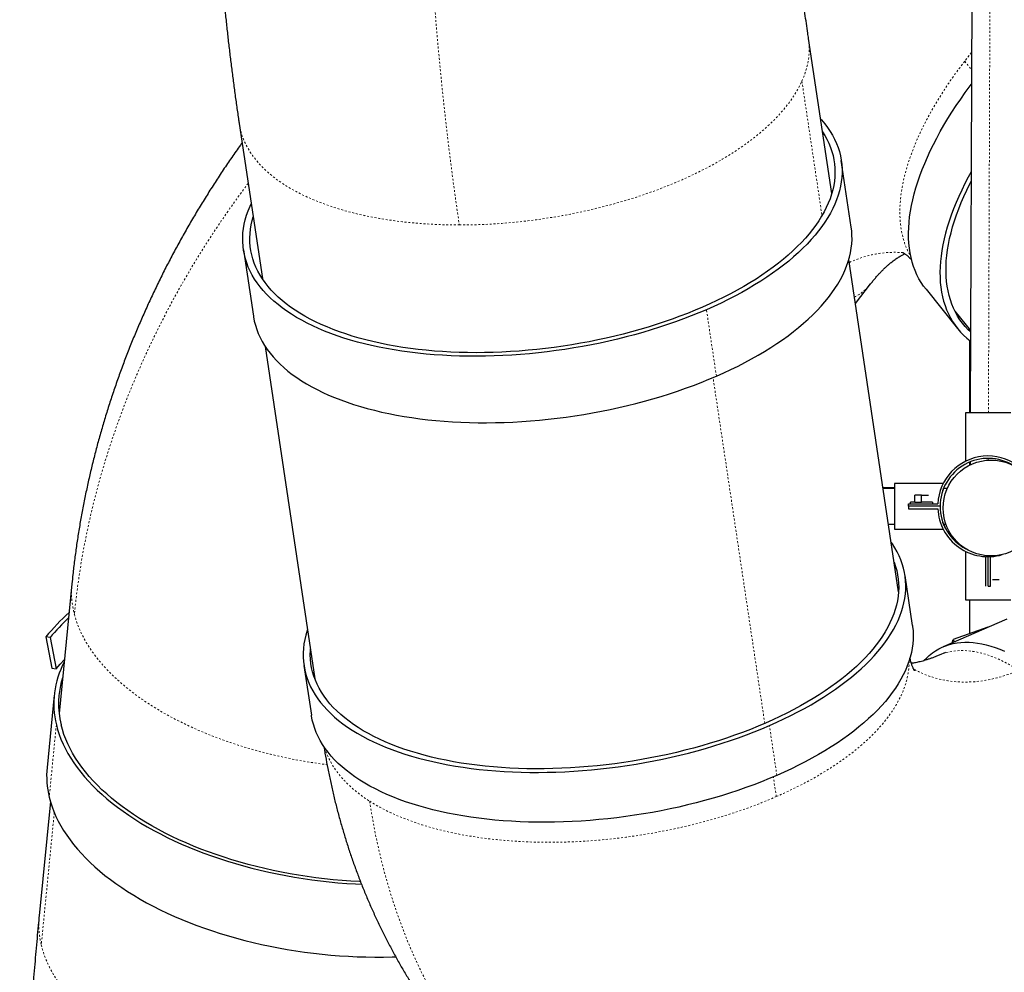
# Model space of a CAD drawing. Units: millimetres. Extents: x 111 to 1173, y -792 to -53.
# Drawn here: x 864 to 916, y -560 to -510 of the extents above; entities that cross this region are included whole.
import ezdxf

# ---------------------------------------------------------------- set-up
doc = ezdxf.new("R2010")
doc.units = ezdxf.units.MM
doc.linetypes.add('PHANTOM', pattern=[0.0127, 0.00635, -0.00127, 0.00127, -0.00127, 0.00127, -0.00127])
doc.layers.add('CONTOUR', color=7, linetype='Continuous')

msp = doc.modelspace()

# ---------------------------------------------------------------- linework, layer by layer
at = {"layer": 'CONTOUR', "linetype": 'Continuous', "lineweight": 25}
for p, q in [((914.18916, -483.16394), (914.02351, -530.25901)), ((906.73537, -518.72103), (905.5161, -510.56147)), ((875.55676, -515.03828), (876.77604, -523.19783)), ((907.76379, -520.47913), (907.24112, -516.98132)), ((906.74866, -518.67524), (906.72257, -518.63534)), ((875.78381, -521.68196), (876.30649, -525.17977)), ((910.2504, -539.68196), (907.63553, -522.18286)), ((876.76323, -523.11214), (876.74995, -523.15793)), ((907.98266, -524.50595), (908.77887, -523.47735)), ((911.69757, -523.75289), (913.35247, -525.8155)), ((913.21462, -524.9006), (914.03874, -525.92776)), ((876.9272, -526.77158), (879.54208, -544.27068)), ((914.0062, -530.25901), (914.0062, -526.4562)), ((913.76639, -530.25901), (913.76639, -532.81763)), ((916.16451, -530.25901), (913.76639, -530.25901)), ((914.0062, -533.00585), (914.0062, -532.84649)), ((914.01442, -532.84313), (914.01386, -533.00209)), ((910.043, -533.9824), (910.043, -536.38052)), ((912.60162, -533.9824), (910.043, -533.9824)), ((910.043, -534.20489), (909.43165, -534.20274)), ((909.43456, -534.22221), (910.043, -534.22221)), ((911.10447, -534.95427), (911.10447, -534.60086)), ((911.46294, -534.60086), (911.10447, -534.60086)), ((911.46294, -534.60086), (911.8214, -534.60086)), ((911.46294, -534.95427), (911.46294, -534.60086)), ((912.63048, -534.22221), (912.82471, -534.22221)), ((910.76875, -535.05524), (912.31791, -535.05524)), ((910.76875, -535.18146), (910.76875, -535.05524)), ((912.44112, -535.18146), (910.76875, -535.18146)), ((910.76875, -535.18146), (910.76875, -535.30767)), ((911.10447, -534.95427), (910.87944, -534.95427)), ((910.87944, -535.05524), (910.87944, -534.95427)), ((911.10447, -534.95427), (911.46294, -534.95427)), ((912.04644, -534.95427), (911.46294, -534.95427)), ((912.04644, -534.95427), (912.04644, -535.05524)), ((910.76875, -535.30767), (912.31791, -535.30767)), ((910.043, -536.1407), (909.72124, -536.1407)), ((912.75135, -536.1407), (912.63048, -536.1407)), ((910.043, -536.38052), (912.60162, -536.38052)), ((913.76639, -537.54528), (913.76639, -540.1039)), ((914.83923, -539.37816), (914.83923, -537.829)), ((914.96545, -539.37816), (914.96545, -537.83201)), ((915.09167, -539.37816), (915.09167, -537.829)), ((866.75413, -539.25877), (866.08122, -546.09531)), ((910.98528, -541.45326), (910.59327, -538.8299)), ((915.19264, -539.04243), (915.54605, -539.04243)), ((914.96545, -539.37816), (915.09167, -539.37816)), ((913.76639, -540.1039), (916.16451, -540.1039)), ((914.0062, -541.87947), (914.0062, -540.1039)), ((915.94443, -541.12169), (912.59267, -542.58048)), ((914.95754, -541.54418), (913.12359, -542.19054)), ((914.96034, -541.55), (914.95754, -541.54418)), ((865.60669, -542.08782), (865.38563, -542.05207)), ((865.38563, -542.05207), (865.70454, -543.70681)), ((865.60669, -542.08782), (865.92561, -543.74256)), ((913.08174, -542.36762), (913.12359, -542.19054)), ((913.12359, -542.19054), (913.18672, -542.32193)), ((912.71853, -542.86965), (912.38499, -543.01482)), ((865.70454, -543.70681), (865.92561, -543.74256)), ((878.96511, -543.55607), (879.35712, -546.17944)), ((865.82215, -545.11958), (865.44749, -548.92606)), ((865.62403, -550.72473), (865.03178, -556.74188))]:
    msp.add_line(p, q, dxfattribs=at)
at = {"layer": 'CONTOUR', "linetype": 'PHANTOM', "lineweight": 18}
for p, q in [((914.98276, -530.25901), (915.14489, -484.16394)), ((913.73354, -511.7512), (914.08706, -512.19181)), ((905.16633, -512.79988), (906.22441, -519.8807)), ((900.66668, -528.32812), (900.144, -524.8303)), ((903.21226, -546.60789), (900.49197, -528.40335)), ((914.974, -532.75063), (914.97433, -532.65714)), ((865.93637, -546.6845), (865.56171, -550.49098)), ((903.84961, -549.34488), (903.45761, -546.72152)), ((903.81942, -550.46315), (903.66424, -549.42466)), ((865.82913, -551.30421), (865.14339, -558.27112))]:
    msp.add_line(p, q, dxfattribs=at)
at = {"layer": 'CONTOUR', "linetype": 'PHANTOM', "lineweight": 18, "flags": 128}
for points in [[(885.21585, -492.60523), (885.21766, -493.48635), (885.22309, -494.36725), (885.23213, -495.2477), (885.24479, -496.12749), (885.26106, -497.00639), (885.28094, -497.88419), (885.30442, -498.76066), (885.33149, -499.63557), (885.36216, -500.50872), (885.3964, -501.37988), (885.43422, -502.24883), (885.4756, -503.11535), (885.52054, -503.97922), (885.56902, -504.84023), (885.62102, -505.69817), (885.67655, -506.5528), (885.73557, -507.40393), (885.79808, -508.25132), (885.86407, -509.09478), (885.93351, -509.93409), (886.00639, -510.76904), (886.08269, -511.59941), (886.16238, -512.425), (886.24546, -513.24561), (886.3319, -514.06101), (886.42168, -514.87102), (886.51477, -515.67542), (886.61115, -516.47401), (886.7108, -517.26659), (886.81369, -518.05297), (886.91979, -518.83294), (887.02909, -519.6063), (887.14155, -520.37287)], [(905.16633, -512.79988), (905.26219, -512.57115), (905.34462, -512.34263), (905.41353, -512.11453), (905.46887, -511.88705), (905.51058, -511.66041), (905.53863, -511.43481), (905.553, -511.21045), (905.55366, -510.98754), (905.54062, -510.76629), (905.51613, -510.56168)], [(914.09019, -511.30104), (914.0038, -511.4082), (913.73354, -511.7512)], [(913.73354, -511.7512), (913.47208, -512.09511), (913.21966, -512.43963), (912.9765, -512.78444), (912.74283, -513.12923), (912.51887, -513.47367), (912.30481, -513.81747), (912.10085, -514.1603), (911.90719, -514.50185), (911.72398, -514.8418), (911.55141, -515.17986), (911.38963, -515.51571), (911.23878, -515.84904), (911.09901, -516.17955), (910.97044, -516.50693), (910.85319, -516.8309), (910.74737, -517.15115), (910.65307, -517.4674), (910.57038, -517.77934), (910.49937, -518.08671), (910.44011, -518.38921), (910.39265, -518.68657), (910.35705, -518.97853), (910.33332, -519.26481), (910.32149, -519.54515), (910.32157, -519.8193), (910.33356, -520.08701), (910.35746, -520.34802), (910.39323, -520.60212), (910.44085, -520.84906), (910.50027, -521.08861), (910.57144, -521.32056), (910.6543, -521.5447), (910.74876, -521.76083), (910.85474, -521.96874), (910.90191, -522.05225)], [(887.14155, -520.37287), (887.58496, -520.36941), (888.03107, -520.35905), (888.47947, -520.34179), (888.92974, -520.31765), (889.38148, -520.28665), (889.83427, -520.24882), (890.2877, -520.2042), (890.74136, -520.15281), (891.19483, -520.09472), (891.64771, -520.02997), (892.09956, -519.95863), (892.55, -519.88075), (892.99859, -519.79641), (893.44494, -519.70569), (893.88863, -519.60866), (894.32927, -519.50543), (894.76644, -519.39607), (895.19975, -519.2807), (895.62881, -519.15942), (896.05323, -519.03233), (896.47261, -518.89955), (896.88657, -518.76121), (897.29474, -518.61743), (897.69674, -518.46834), (898.09221, -518.31408), (898.48079, -518.15479), (898.86211, -517.99061), (899.23584, -517.8217), (899.60164, -517.6482), (899.95916, -517.47028), (900.30808, -517.2881), (900.64809, -517.10183), (900.97887, -516.91163), (901.30012, -516.71767), (901.61156, -516.52014), (901.91288, -516.31922), (902.20383, -516.11509), (902.48413, -515.90793), (902.75353, -515.69793), (903.01178, -515.4853), (903.25865, -515.27021), (903.49391, -515.05286), (903.71735, -514.83347), (903.92876, -514.61221), (904.12796, -514.3893), (904.31475, -514.16495), (904.48897, -513.93934), (904.65045, -513.7127), (904.79906, -513.48522), (904.93466, -513.25712), (905.05712, -513.0286), (905.16633, -512.79988)], [(875.55673, -515.03809), (875.55897, -515.05286), (875.59937, -515.27021), (875.65339, -515.4853), (875.721, -515.69793), (875.80212, -515.90793), (875.89669, -516.11509), (876.00462, -516.31922), (876.1258, -516.52014), (876.26013, -516.71767), (876.40749, -516.91163), (876.56775, -517.10183), (876.74074, -517.2881), (876.92633, -517.47028), (877.12433, -517.6482), (877.33457, -517.8217), (877.55686, -517.99061), (877.79098, -518.15479), (878.03674, -518.31408), (878.29391, -518.46834), (878.56224, -518.61743), (878.8415, -518.76121), (879.13143, -518.89955), (879.43177, -519.03233), (879.74224, -519.15942), (880.06255, -519.2807), (880.39243, -519.39607), (880.73156, -519.50543), (881.07963, -519.60866), (881.43634, -519.70569), (881.80135, -519.79641), (882.17433, -519.88075), (882.55493, -519.95863), (882.94283, -520.02997), (883.33765, -520.09472), (883.73903, -520.15281), (884.14662, -520.2042), (884.56004, -520.24882), (884.97892, -520.28665), (885.40286, -520.31765), (885.83149, -520.34179), (886.26441, -520.35905), (886.70123, -520.36941), (887.14155, -520.37287)], [(876.02667, -518.18295), (876.02284, -518.18805), (875.54246, -518.83931), (875.07369, -519.49601), (874.61664, -520.15797), (874.17145, -520.82503), (873.73821, -521.49703), (873.31704, -522.17379), (872.90805, -522.85514), (872.51133, -523.54091), (872.12699, -524.23094), (871.75512, -524.92503), (871.39582, -525.62303), (871.04917, -526.32475), (870.71527, -527.03002), (870.3942, -527.73866), (870.08604, -528.45049), (869.79086, -529.16534), (869.50875, -529.88302), (869.23977, -530.60335), (868.98399, -531.32615), (868.74147, -532.05124), (868.51228, -532.77843), (868.29647, -533.50755), (868.0941, -534.23841), (867.90522, -534.97083), (867.72987, -535.70461), (867.5681, -536.43959), (867.41996, -537.17556), (867.28547, -537.91235), (867.16468, -538.64977), (867.0576, -539.38764), (866.96428, -540.12577), (866.88473, -540.86397)], [(866.88473, -540.86397), (866.95606, -541.11369), (867.04095, -541.36308), (867.13933, -541.6119), (867.25112, -541.85992), (867.3762, -542.10693), (867.51447, -542.35269), (867.66581, -542.59698), (867.83006, -542.83958), (868.00708, -543.08027), (868.19671, -543.31882), (868.39879, -543.55502), (868.61311, -543.78866), (868.83949, -544.01952), (869.07772, -544.24738), (869.32758, -544.47205), (869.58885, -544.69332), (869.86129, -544.91098), (870.14464, -545.12484), (870.43865, -545.33469), (870.74306, -545.54036), (871.05758, -545.74165), (871.38192, -545.93838), (871.7158, -546.13037), (872.0589, -546.31744), (872.41091, -546.49942), (872.77152, -546.67616), (873.14039, -546.84747), (873.51718, -547.01322), (873.90156, -547.17325), (874.29317, -547.3274), (874.69165, -547.47555), (875.09665, -547.61756), (875.50778, -547.75329), (875.92469, -547.88263), (876.34697, -548.00545), (876.77426, -548.12164), (877.20616, -548.2311), (877.64227, -548.33373), (878.08221, -548.42943), (878.52556, -548.51812), (878.97192, -548.59971), (879.42089, -548.67413), (879.87205, -548.74132), (880.18129, -548.78302)], [(912.38501, -543.01481), (912.50251, -542.96679), (912.69245, -542.9017), (912.88779, -542.84976), (913.08835, -542.81102), (913.29393, -542.7855), (913.50437, -542.77323), (913.71946, -542.77422), (913.93901, -542.78847), (914.16281, -542.81598), (914.39067, -542.8567), (914.62238, -542.91061), (914.85772, -542.97765), (915.09648, -543.05777), (915.33844, -543.1509), (915.58338, -543.25694), (915.83108, -543.3758), (916.08131, -543.50737), (916.33385, -543.65153), (916.58846, -543.80816)], [(903.81942, -550.46315), (904.20626, -550.29064), (904.58503, -550.11338), (904.95538, -549.93152), (905.31698, -549.74522), (905.66949, -549.55466), (906.01259, -549.36001), (906.34597, -549.16146), (906.66933, -548.95917), (906.98237, -548.75334), (907.2848, -548.54415), (907.57635, -548.33179), (907.85675, -548.11646), (908.12575, -547.89835), (908.3831, -547.67767), (908.62856, -547.45461), (908.86192, -547.22937), (909.08296, -547.00217), (909.29148, -546.77321), (909.48728, -546.5427), (909.6702, -546.31085), (909.84005, -546.07787), (909.9967, -545.84397), (910.13998, -545.60937), (910.26978, -545.37428), (910.38598, -545.13892), (910.48846, -544.9035), (910.57714, -544.66823), (910.65193, -544.43333), (910.71278, -544.19902), (910.75961, -543.9655), (910.79239, -543.733), (910.81108, -543.50172), (910.81587, -543.29809)], [(916.58846, -543.80816), (916.29865, -543.92782), (916.0075, -544.03515), (915.71548, -544.12996), (915.42306, -544.21211), (915.13072, -544.28146), (914.83892, -544.33789), (914.54815, -544.38132), (914.25887, -544.41168), (913.97156, -544.42891), (913.68668, -544.43299), (913.40468, -544.42392), (913.12604, -544.4017), (912.8512, -544.36637), (912.58061, -544.31799), (912.3147, -544.25665), (912.05391, -544.18243), (911.79866, -544.09545), (911.54936, -543.99587), (911.30642, -543.88384), (911.07024, -543.75954), (911.03573, -543.74003)], [(880.05843, -547.89415), (880.09062, -547.99562), (880.17025, -548.21251), (880.26374, -548.42655), (880.37101, -548.63752), (880.49195, -548.84524), (880.62646, -549.04952), (880.77441, -549.25018), (880.93566, -549.44702), (881.11008, -549.63987), (881.2975, -549.82855), (881.49774, -550.0129), (881.71064, -550.19274), (881.93599, -550.36791), (882.17358, -550.53825), (882.42321, -550.7036)], [(882.42321, -550.7036), (882.68464, -550.86381), (882.95764, -551.01874), (883.24195, -551.16825), (883.53731, -551.31219), (883.84346, -551.45045), (884.16012, -551.58288), (884.487, -551.70938), (884.8238, -551.82982), (885.17021, -551.94409), (885.52592, -552.0521), (885.8906, -552.15374), (886.26392, -552.24892), (886.64554, -552.33755), (887.0351, -552.41956), (887.43227, -552.49486), (887.83666, -552.56339), (888.24792, -552.62509), (888.66567, -552.67989), (889.08952, -552.72776), (889.5191, -552.76864), (889.954, -552.8025), (890.39384, -552.82931), (890.83821, -552.84904), (891.2867, -552.86168), (891.7389, -552.86721), (892.19441, -552.86563), (892.65281, -552.85694), (893.11368, -552.84114), (893.57659, -552.81826), (894.04114, -552.78832), (894.50688, -552.75133), (894.9734, -552.70734), (895.44028, -552.65639), (895.90708, -552.59851), (896.37338, -552.53377), (896.83875, -552.46222), (897.30277, -552.38393), (897.76503, -552.29897), (898.22508, -552.20742), (898.68252, -552.10936), (899.13693, -552.00488), (899.58789, -551.89407), (900.03499, -551.77704), (900.47783, -551.6539), (900.91599, -551.52475), (901.34909, -551.38971), (901.77672, -551.24891), (902.19849, -551.10248), (902.61402, -550.95055), (903.02294, -550.79325), (903.42486, -550.63073), (903.81942, -550.46315)], [(882.42321, -550.7036), (882.52535, -551.34594), (882.63901, -551.98303), (882.76415, -552.61464), (882.90072, -553.24055), (883.04868, -553.86055), (883.20798, -554.47442), (883.37857, -555.08193), (883.56037, -555.68289), (883.75333, -556.27707), (883.95738, -556.86428), (884.17245, -557.4443), (884.39847, -558.01694), (884.63535, -558.58199), (884.88301, -559.13926), (885.14136, -559.68855), (885.41033, -560.22966), (885.6898, -560.76242), (885.97969, -561.28663), (886.27988, -561.80211), (886.59029, -562.30867), (886.91079, -562.80616), (887.24129, -563.29437), (887.58165, -563.77316), (887.93176, -564.24235), (888.2915, -564.70178), (888.66075, -565.15128), (889.03937, -565.5907), (889.42723, -566.01988), (889.8242, -566.43868), (890.23014, -566.84695), (890.6449, -567.24454), (891.06834, -567.63132), (891.50032, -568.00715), (891.94068, -568.3719), (892.38926, -568.72544), (892.84592, -569.06766), (893.31048, -569.39842), (893.7828, -569.71761), (894.07393, -569.90614)], [(865.14339, -558.27112), (865.21058, -558.52091), (865.29135, -558.77042), (865.38564, -559.01944), (865.49336, -559.26773), (865.61442, -559.51507), (865.74869, -559.76123), (865.89607, -560.00599), (866.05641, -560.24913), (866.22956, -560.49042), (866.41538, -560.72965), (866.61369, -560.96659), (866.82431, -561.20103), (867.04704, -561.43275), (867.28169, -561.66155), (867.52804, -561.88721), (867.78587, -562.10954), (868.05493, -562.32831), (868.335, -562.54335), (868.6258, -562.75444), (868.92707, -562.9614), (869.23854, -563.16404), (869.55993, -563.36218), (869.89094, -563.55563), (870.23127, -563.74421), (870.58061, -563.92776), (870.93864, -564.10611), (871.30503, -564.27909), (871.67945, -564.44654), (872.06156, -564.60832), (872.45101, -564.76428), (872.84744, -564.91427), (873.25049, -565.05816), (873.6598, -565.19581), (874.07499, -565.32711), (874.49568, -565.45192), (874.92149, -565.57014), (875.35203, -565.68166), (875.7869, -565.78637), (876.22572, -565.88419), (876.66807, -565.97502), (877.11356, -566.05878), (877.56178, -566.13539), (878.01232, -566.20478), (878.46477, -566.26689), (878.91871, -566.32167), (879.37374, -566.36906), (879.82944, -566.40901), (880.28538, -566.4415), (880.74117, -566.4665), (881.19637, -566.48397), (881.65057, -566.49391), (882.10337, -566.49631)]]:
    msp.add_lwpolyline(points, dxfattribs=at)
at = {"layer": 'CONTOUR', "linetype": 'Continuous', "lineweight": 25, "flags": 128}
for points in [[(911.69757, -523.75289), (911.57243, -523.5879), (911.44435, -523.39735), (911.32724, -523.19848), (911.22119, -522.99146), (911.12631, -522.77648), (911.04268, -522.55371), (910.97036, -522.32335), (910.90941, -522.08559), (910.8599, -521.84065), (910.82185, -521.58873), (910.79532, -521.33005), (910.78031, -521.06483), (910.77684, -520.7933), (910.78491, -520.51571), (910.80453, -520.23227), (910.83566, -519.94325), (910.87829, -519.64888), (910.93237, -519.34942), (910.99786, -519.04514), (911.07471, -518.73629), (911.16284, -518.42314), (911.26219, -518.10595), (911.37266, -517.78501), (911.49416, -517.46059), (911.62659, -517.13296), (911.76983, -516.80242), (911.92375, -516.46924), (912.08824, -516.13372), (912.26313, -515.79614), (912.44829, -515.45679), (912.64355, -515.11596), (912.84875, -514.77396), (913.06371, -514.43107), (913.28823, -514.08759), (913.52214, -513.74382), (913.76523, -513.40005), (914.01728, -513.05658), (914.08433, -512.96726)], [(906.14603, -514.77703), (906.20494, -514.84344), (906.36822, -515.03992), (906.51846, -515.24017), (906.65552, -515.44401), (906.77928, -515.65127), (906.88963, -515.86176), (906.98648, -516.0753), (907.06973, -516.2917), (907.13932, -516.51077), (907.19518, -516.73232), (907.23727, -516.95615), (907.26555, -517.18206), (907.27999, -517.40987), (907.28058, -517.63936), (907.26732, -517.87034), (907.24022, -518.1026), (907.19931, -518.33594), (907.14462, -518.57016), (907.0762, -518.80504), (906.99412, -519.04039), (906.89843, -519.27599), (906.78923, -519.51165), (906.66661, -519.74714), (906.53068, -519.98227), (906.38156, -520.21683), (906.21938, -520.45061), (906.04428, -520.68341), (905.85642, -520.91502), (905.65596, -521.14524), (905.44308, -521.37386), (905.21796, -521.6007), (904.98081, -521.82554), (904.73182, -522.04818), (904.47123, -522.26845), (904.19925, -522.48613), (903.91613, -522.70104), (903.62211, -522.913), (903.31746, -523.12181), (903.00244, -523.32729), (902.67733, -523.52926), (902.34241, -523.72754), (901.99797, -523.92196), (901.64433, -524.11235), (901.28179, -524.29854), (900.91067, -524.48037), (900.5313, -524.65768), (900.144, -524.8303)], [(906.2489, -515.46545), (906.36903, -515.65758), (906.48301, -515.86378), (906.58359, -516.07308), (906.67069, -516.2853), (906.74421, -516.50025), (906.8041, -516.71773), (906.8503, -516.93755), (906.88277, -517.15952), (906.90148, -517.38342), (906.90642, -517.60908), (906.89758, -517.83627), (906.87497, -518.0648), (906.8386, -518.29447), (906.78852, -518.52507), (906.72476, -518.75638), (906.64738, -518.98822), (906.55646, -519.22036), (906.45207, -519.4526), (906.33431, -519.68473), (906.20328, -519.91654), (906.0591, -520.14783), (905.90189, -520.37839), (905.73181, -520.60802), (905.549, -520.8365), (905.35363, -521.06363), (905.14586, -521.28922), (904.92589, -521.51305), (904.69392, -521.73493), (904.45014, -521.95466), (904.19479, -522.17204), (903.92808, -522.38687), (903.65026, -522.59897), (903.36157, -522.80815), (903.06228, -523.01422), (902.75265, -523.21699), (902.43295, -523.41628), (902.10349, -523.61191), (901.76454, -523.80372), (901.41641, -523.99152), (901.05942, -524.17515), (900.69388, -524.35444), (900.32013, -524.52924), (899.93849, -524.69938)], [(914.0681, -517.58244), (913.91803, -517.85875), (913.74314, -518.19634), (913.57866, -518.53186), (913.42473, -518.86504), (913.28149, -519.19558), (913.14906, -519.5232), (913.02756, -519.84763), (912.91709, -520.16857), (912.81774, -520.48575), (912.72961, -520.79891), (912.65276, -521.10776), (912.58727, -521.41204), (912.53319, -521.7115), (912.49056, -522.00586), (912.45943, -522.29489), (912.43981, -522.57832), (912.43174, -522.85592), (912.43521, -523.12745), (912.45022, -523.39266), (912.47675, -523.65134), (912.5148, -523.90326), (912.56431, -524.14821), (912.62526, -524.38596), (912.69758, -524.61632), (912.78122, -524.83909), (912.8761, -525.05408), (912.98214, -525.2611), (913.09925, -525.45997), (913.22733, -525.65052), (913.36626, -525.83259), (913.51594, -526.00601), (913.67622, -526.17065), (913.84698, -526.32636), (914.02806, -526.473), (914.0368, -526.47965)], [(914.03851, -525.99555), (913.92268, -525.88478), (913.76601, -525.71863), (913.62013, -525.54361), (913.48518, -525.35988), (913.36128, -525.1676), (913.24853, -524.96694), (913.14703, -524.75809), (913.05689, -524.54122), (912.97817, -524.31654), (912.91095, -524.08425), (912.85529, -523.84454), (912.81124, -523.59764), (912.77884, -523.34377), (912.75812, -523.08316), (912.74909, -522.81604), (912.75176, -522.54264), (912.76614, -522.26322), (912.79221, -521.97801), (912.82994, -521.68729), (912.8793, -521.39131), (912.94025, -521.09032), (913.01273, -520.78461), (913.09668, -520.47445), (913.19203, -520.16011), (913.29868, -519.84188), (913.41654, -519.52003), (913.54551, -519.19487), (913.68547, -518.86667), (913.83629, -518.53574), (913.99785, -518.20236), (914.06639, -518.06654)], [(900.144, -524.8303), (899.74912, -524.9981), (899.34701, -525.16092), (898.93801, -525.31862), (898.5225, -525.47107), (898.10083, -525.61812), (897.67337, -525.75965), (897.24049, -525.89553), (896.80259, -526.02565), (896.36004, -526.14989), (895.91324, -526.26814), (895.46256, -526.38029), (895.00842, -526.48626), (894.55121, -526.58594), (894.09133, -526.67925), (893.62918, -526.76611), (893.16518, -526.84643), (892.69972, -526.92016), (892.23322, -526.98722), (891.76609, -527.04756), (891.29873, -527.10112), (890.83157, -527.14785), (890.365, -527.18773), (889.89943, -527.2207), (889.43529, -527.24674), (888.97297, -527.26583), (888.51288, -527.27795), (888.05542, -527.28309), (887.601, -527.28124), (887.15002, -527.27242), (886.70287, -527.25662), (886.25994, -527.23386), (885.82163, -527.20416), (885.38831, -527.16754), (884.96037, -527.12404), (884.53819, -527.0737), (884.12214, -527.01656), (883.71257, -526.95266), (883.30986, -526.88208), (882.91435, -526.80486), (882.52639, -526.72108), (882.14633, -526.6308), (881.77449, -526.53412), (881.4112, -526.43111), (881.05679, -526.32186), (880.71156, -526.20648), (880.37582, -526.08506), (880.04986, -525.9577), (879.73396, -525.82452), (879.42841, -525.68565), (879.13348, -525.54119), (878.84942, -525.39128), (878.57648, -525.23604), (878.3149, -525.07562), (878.06492, -524.91015), (877.82674, -524.73979), (877.60059, -524.56467), (877.38666, -524.38496), (877.18513, -524.20081), (876.99619, -524.01238), (876.81999, -523.81984), (876.65671, -523.62336), (876.50647, -523.42311), (876.36941, -523.21926), (876.24565, -523.01201), (876.1353, -522.80151), (876.03845, -522.58798), (875.9552, -522.37158), (875.88561, -522.15251), (875.82975, -521.93096), (875.78766, -521.70713), (875.75939, -521.48121), (875.74494, -521.25341), (875.74435, -521.02392), (875.75761, -520.79294), (875.78471, -520.56068), (875.82562, -520.32733), (875.88031, -520.09312), (875.94873, -519.85823), (876.03081, -519.62289), (876.1265, -519.38728), (876.18669, -519.25383)], [(899.93849, -524.69938), (899.5493, -524.86472), (899.15293, -525.02511), (898.74971, -525.1804), (898.34002, -525.33046), (897.92421, -525.47514), (897.50267, -525.61433), (897.07576, -525.74789), (896.64388, -525.87571), (896.2074, -525.99767), (895.76671, -526.11367), (895.32222, -526.22359), (894.87432, -526.32734), (894.42341, -526.42484), (893.9699, -526.51598), (893.51418, -526.60069), (893.05667, -526.6789), (892.59778, -526.75052), (892.13792, -526.81551), (891.6775, -526.8738), (891.21693, -526.92534), (890.75663, -526.97008), (890.297, -527.00798), (889.83846, -527.03901), (889.38142, -527.06314), (888.92628, -527.08035), (888.47346, -527.09063), (888.02337, -527.09396), (887.57639, -527.09034), (887.13294, -527.07977), (886.69341, -527.06227), (886.25819, -527.03785), (885.82768, -527.00654), (885.40225, -526.96835), (884.98229, -526.92332), (884.56818, -526.8715), (884.16029, -526.81294), (883.75897, -526.74767), (883.3646, -526.67577), (882.97752, -526.59729), (882.59808, -526.51231), (882.22662, -526.4209), (881.86347, -526.32314), (881.50896, -526.21913), (881.1634, -526.10895), (880.82711, -525.99271), (880.50038, -525.8705), (880.18351, -525.74244), (879.87678, -525.60864), (879.58047, -525.46922), (879.29483, -525.32431), (879.02014, -525.17403), (878.75662, -525.01853), (878.50452, -524.85793), (878.26407, -524.69239), (878.03548, -524.52205), (877.81895, -524.34706), (877.61468, -524.16758), (877.42284, -523.98377), (877.24362, -523.7958), (877.07718, -523.60384), (876.92365, -523.40805), (876.78318, -523.20861), (876.6559, -523.0057), (876.54192, -522.7995), (876.44134, -522.59019), (876.35424, -522.37797), (876.28072, -522.16303), (876.22083, -521.94555), (876.17463, -521.72572), (876.14216, -521.50376), (876.12345, -521.27985), (876.11851, -521.0542), (876.12735, -520.827), (876.14997, -520.59847), (876.18633, -520.3688), (876.23641, -520.13821), (876.28956, -519.94225)], [(900.66668, -528.32812), (901.05397, -528.15549), (901.43335, -527.97819), (901.80447, -527.79636), (902.16701, -527.61017), (902.52065, -527.41978), (902.86508, -527.22535), (903.2, -527.02707), (903.52511, -526.8251), (903.84013, -526.61962), (904.14479, -526.41081), (904.4388, -526.19886), (904.72192, -525.98395), (904.9939, -525.76626), (905.2545, -525.546), (905.50348, -525.32335), (905.74064, -525.09851), (905.96576, -524.87168), (906.17864, -524.64305), (906.3791, -524.41283), (906.56696, -524.18122), (906.74206, -523.94842), (906.90424, -523.71464), (907.05336, -523.48009), (907.18929, -523.24496), (907.3119, -523.00946), (907.42111, -522.77381), (907.51679, -522.53821), (907.59888, -522.30286), (907.6673, -522.06797), (907.72199, -521.83376), (907.7629, -521.60042), (907.78999, -521.36815), (907.80325, -521.13718), (907.80266, -520.90768), (907.78822, -520.67988), (907.76379, -520.47913)], [(876.30649, -525.17977), (876.31034, -525.20495), (876.35243, -525.42878), (876.40829, -525.65032), (876.47788, -525.86939), (876.56113, -526.08579), (876.65797, -526.29933), (876.76832, -526.50982), (876.89208, -526.71708), (877.02914, -526.92092), (877.17938, -527.12118), (877.34267, -527.31766), (877.51886, -527.5102), (877.70781, -527.69862), (877.90933, -527.88277), (878.12327, -528.06249), (878.34942, -528.2376), (878.58759, -528.40797), (878.83758, -528.57343), (879.09916, -528.73386), (879.3721, -528.88909), (879.65616, -529.039), (879.95109, -529.18346), (880.25664, -529.32234), (880.57253, -529.45552), (880.89849, -529.58287), (881.23424, -529.70429), (881.57947, -529.81968), (881.93388, -529.92893), (882.29716, -530.03194), (882.669, -530.12862), (883.04907, -530.21889), (883.43702, -530.30267), (883.83253, -530.37989), (884.23525, -530.45048), (884.64481, -530.51437), (885.06087, -530.57151), (885.48305, -530.62186), (885.91099, -530.66536), (886.3443, -530.70197), (886.78262, -530.73167), (887.22554, -530.75443), (887.6727, -530.77023), (888.12368, -530.77906), (888.5781, -530.7809), (889.03555, -530.77576), (889.49564, -530.76364), (889.95797, -530.74455), (890.42211, -530.71851), (890.88767, -530.68554), (891.35424, -530.64567), (891.82141, -530.59893), (892.28877, -530.54537), (892.7559, -530.48504), (893.2224, -530.41798), (893.68785, -530.34425), (894.15186, -530.26392), (894.61401, -530.17707), (895.07389, -530.08376), (895.5311, -529.98407), (895.98524, -529.87811), (896.43591, -529.76595), (896.88272, -529.6477), (897.32527, -529.52346), (897.76317, -529.39335), (898.19604, -529.25746), (898.6235, -529.11593), (899.04517, -528.96888), (899.46069, -528.81644), (899.86968, -528.65874), (900.2718, -528.49592), (900.66668, -528.32812)], [(903.45761, -546.72152), (903.8434, -546.5496), (904.22139, -546.37306), (904.59123, -546.19205), (904.95262, -546.00674), (905.30524, -545.81728), (905.64878, -545.62383), (905.98296, -545.42656), (906.30748, -545.22564), (906.62206, -545.02125), (906.92643, -544.81356), (907.22033, -544.60274), (907.50351, -544.38899), (907.77572, -544.17248), (908.03672, -543.95341), (908.2863, -543.73195), (908.52424, -543.50831), (908.75032, -543.28266), (908.96437, -543.05522), (909.16619, -542.82618), (909.3556, -542.59572), (909.53245, -542.36406), (909.69659, -542.13138), (909.84786, -541.8979), (909.98615, -541.66381), (910.11133, -541.42932), (910.22329, -541.19462), (910.32194, -540.95992), (910.40719, -540.72542), (910.47897, -540.49132), (910.53722, -540.25783), (910.58188, -540.02514), (910.61292, -539.79346), (910.63032, -539.56299), (910.63405, -539.33392), (910.62411, -539.10646), (910.60052, -538.88079), (910.56329, -538.65712), (910.51245, -538.43563), (910.44805, -538.21652), (910.37014, -537.99997), (910.2788, -537.78618), (910.17409, -537.57533), (910.05612, -537.36759), (909.92497, -537.16315), (909.86011, -537.07006)], [(910.0163, -538.1153), (910.02175, -538.1297), (910.09568, -538.34585), (910.1559, -538.56454), (910.20236, -538.78558), (910.23501, -539.00878), (910.25383, -539.23394), (910.2588, -539.46084), (910.2499, -539.6893), (910.22716, -539.91911), (910.1906, -540.15005), (910.14023, -540.38193), (910.07612, -540.61453), (909.99831, -540.84766), (909.90689, -541.08109), (909.80192, -541.31462), (909.6835, -541.54804), (909.55174, -541.78115), (909.40676, -542.01372), (909.24868, -542.24557), (909.07765, -542.47647), (908.89382, -542.70622), (908.69736, -542.93462), (908.48844, -543.16146), (908.26725, -543.38654), (908.03398, -543.60965), (907.78885, -543.8306), (907.53207, -544.04919), (907.26388, -544.26522), (906.98452, -544.4785), (906.69422, -544.68884), (906.39326, -544.89606), (906.08191, -545.09995), (905.76044, -545.30035), (905.42914, -545.49708), (905.0883, -545.68995), (904.73824, -545.87879), (904.37926, -546.06345), (904.01169, -546.24374), (903.63586, -546.41951), (903.25209, -546.5906)], [(879.15179, -541.65878), (879.13092, -541.72244), (879.06213, -541.9586), (879.00714, -542.19409), (878.96601, -542.4287), (878.93877, -542.66223), (878.92544, -542.89446), (878.92603, -543.1252), (878.94055, -543.35424), (878.96898, -543.58138), (879.0113, -543.80643), (879.06746, -544.02918), (879.13743, -544.24944), (879.22113, -544.46701), (879.3185, -544.68171), (879.42945, -544.89335), (879.55388, -545.10173), (879.69169, -545.30668), (879.84274, -545.50802), (880.00692, -545.70557), (880.18407, -545.89915), (880.37404, -546.0886), (880.57666, -546.27375), (880.79176, -546.45444), (881.01914, -546.63051), (881.25861, -546.8018), (881.50995, -546.96817)], [(910.98528, -541.45326), (910.99252, -541.50415), (911.01612, -541.72982), (911.02605, -541.95729), (911.02232, -542.18635), (911.00493, -542.41683), (910.97389, -542.64851), (910.92922, -542.88119), (910.87098, -543.11468), (910.7992, -543.34878), (910.71394, -543.58328), (910.61529, -543.81798), (910.50333, -544.05268), (910.37816, -544.28718), (910.23987, -544.52126), (910.08859, -544.75475), (909.92446, -544.98742), (909.74761, -545.21908), (909.55819, -545.44954), (909.35638, -545.67859), (909.14233, -545.90603), (908.91624, -546.13167), (908.67831, -546.35531), (908.42873, -546.57677), (908.16772, -546.79584), (907.89552, -547.01235), (907.61234, -547.22611), (907.31844, -547.43692), (907.01406, -547.64461), (906.69948, -547.84901), (906.37497, -548.04992), (906.04079, -548.24719), (905.69725, -548.44064), (905.34463, -548.6301), (904.98324, -548.81542), (904.61339, -548.99642), (904.23541, -549.17296), (903.84961, -549.34488)], [(911.58175, -543.30268), (911.71537, -543.16816), (911.87124, -543.02889), (912.03333, -542.90204), (912.20148, -542.78771), (912.37555, -542.68601), (912.55538, -542.59703), (912.74082, -542.52083), (912.93171, -542.4575), (913.12787, -542.40709), (913.32914, -542.36963), (913.53533, -542.34517), (913.74627, -542.33372), (913.96177, -542.33529), (914.18164, -542.34989), (914.4057, -542.3775), (914.63373, -542.41809), (914.86554, -542.47164), (915.10094, -542.53809), (915.3397, -542.61738), (915.58163, -542.70945), (915.8265, -542.81422)], [(881.82418, -546.83141), (881.57418, -546.66581), (881.33623, -546.49522), (881.11055, -546.31979), (880.89734, -546.13968), (880.69679, -545.95507), (880.5091, -545.7661), (880.33442, -545.57296), (880.17293, -545.37583), (880.02476, -545.17488), (879.89005, -544.9703), (879.76893, -544.76227), (879.66151, -544.55098), (879.56788, -544.33663), (879.48813, -544.11941), (879.42233, -543.89952), (879.37054, -543.67716), (879.33281, -543.45254), (879.30918, -543.22585), (879.29966, -542.99731), (879.30427, -542.76712), (879.30798, -542.70402)], [(865.92561, -543.74256), (866.14502, -543.48385), (866.36197, -543.24297)], [(881.90196, -549.59153), (881.65061, -549.42516), (881.41114, -549.25387), (881.18376, -549.0778), (880.96867, -548.89712), (880.76605, -548.71197), (880.57608, -548.52251), (880.39893, -548.32893), (880.23475, -548.13138), (880.0837, -547.93004), (879.94589, -547.72509), (879.82146, -547.51671), (879.71051, -547.30507), (879.61314, -547.09037), (879.52944, -546.8728), (879.45947, -546.65254), (879.4033, -546.42979), (879.36099, -546.20474), (879.35712, -546.17944)], [(865.93637, -546.6845), (866.0044, -546.93768), (866.08608, -547.19059), (866.18133, -547.443), (866.29006, -547.69469), (866.41218, -547.94544), (866.54758, -548.19502), (866.69614, -548.4432), (866.85772, -548.68977), (867.03219, -548.9345), (867.21938, -549.17717), (867.41912, -549.41757), (867.63124, -549.65549), (867.85555, -549.8907), (868.09185, -550.123), (868.33993, -550.35218), (868.59955, -550.57803), (868.8705, -550.80036), (869.15253, -551.01896), (869.44538, -551.23364), (869.7488, -551.44421), (870.06251, -551.65048), (870.38623, -551.85225), (870.71967, -552.04936), (871.06254, -552.24163), (871.41452, -552.42888), (871.7753, -552.61094), (872.14457, -552.78766), (872.52198, -552.95888), (872.9072, -553.12443), (873.29989, -553.28418), (873.69968, -553.43798), (874.10624, -553.58569), (874.51919, -553.72719), (874.93816, -553.86233), (875.36278, -553.99101), (875.79266, -554.11311), (876.22743, -554.22852), (876.66669, -554.33713), (877.11005, -554.43885), (877.55711, -554.53359), (878.00748, -554.62126), (878.46074, -554.70178), (878.9165, -554.77509), (879.37435, -554.84111), (879.83387, -554.89979), (880.29466, -554.95107), (880.7563, -554.99491), (881.21838, -555.03127), (881.68048, -555.06012), (881.99427, -555.07542)], [(881.93831, -554.93607), (881.88749, -554.93375), (881.42867, -554.90859), (880.96968, -554.87588), (880.51095, -554.83566), (880.05289, -554.78795), (879.59592, -554.73281), (879.14045, -554.67028), (878.68691, -554.60043), (878.2357, -554.52331), (877.78724, -554.43899), (877.34194, -554.34756), (876.9002, -554.24909), (876.46242, -554.14368), (876.02901, -554.03141), (875.60037, -553.91241), (875.17687, -553.78676), (874.75891, -553.65459), (874.34688, -553.51602), (873.94114, -553.37117), (873.54206, -553.22018), (873.15002, -553.06319), (872.76536, -552.90033), (872.38844, -552.73175), (872.01961, -552.55762), (871.65919, -552.37808), (871.30753, -552.19331), (870.96493, -552.00347), (870.63171, -551.80873), (870.30818, -551.60928), (869.99463, -551.40529), (869.69135, -551.19694), (869.39861, -550.98444), (869.11668, -550.76797), (868.84582, -550.54774), (868.58628, -550.32393), (868.33829, -550.09677), (868.10207, -549.86644), (867.87785, -549.63318), (867.66583, -549.39717), (867.4662, -549.15865), (867.27914, -548.91783), (867.10483, -548.67493), (866.94342, -548.43017), (866.79507, -548.18378), (866.6599, -547.93598), (866.53804, -547.68699), (866.4296, -547.43704), (866.33468, -547.18636), (866.25336, -546.93519), (866.18573, -546.68374)], [(881.50995, -546.96817), (881.77295, -547.12946), (882.04737, -547.28554), (882.33297, -547.43626), (882.62951, -547.58151), (882.93671, -547.72114), (883.25432, -547.85504), (883.58206, -547.98309), (883.91962, -548.10517), (884.26673, -548.22118), (884.62306, -548.33102), (884.98832, -548.43459), (885.36218, -548.5318), (885.74431, -548.62256), (886.13437, -548.7068), (886.53203, -548.78444), (886.93693, -548.85541), (887.34872, -548.91965), (887.76704, -548.9771), (888.19151, -549.02771), (888.62177, -549.07145), (889.05744, -549.10826), (889.49814, -549.13813), (889.94347, -549.16101), (890.39305, -549.1769), (890.84648, -549.18577), (891.30337, -549.18762), (891.76331, -549.18246), (892.2259, -549.17027), (892.69073, -549.15108), (893.1574, -549.12489), (893.62549, -549.09174), (894.09459, -549.05166), (894.5643, -549.00467), (895.03419, -548.95082), (895.50386, -548.89015), (895.9729, -548.82273), (896.44088, -548.7486), (896.90741, -548.66784), (897.37206, -548.58051), (897.83444, -548.48669), (898.29414, -548.38647), (898.75074, -548.27993), (899.20386, -548.16716), (899.6531, -548.04827), (900.09805, -547.92336), (900.53833, -547.79253), (900.97355, -547.65591), (901.40333, -547.51361), (901.8273, -547.36576), (902.24507, -547.21249), (902.65629, -547.05393), (903.06058, -546.89023), (903.45761, -546.72152)], [(903.25209, -546.5906), (902.85695, -546.75843), (902.45443, -546.92119), (902.04491, -547.07872), (901.62876, -547.23088), (901.20636, -547.37753), (900.7781, -547.51854), (900.34436, -547.65377), (899.90555, -547.78311), (899.46206, -547.90644), (899.01429, -548.02365), (898.56266, -548.13462), (898.10758, -548.23925), (897.64946, -548.33746), (897.18873, -548.42915), (896.72579, -548.51423), (896.26108, -548.59264), (895.79501, -548.66429), (895.32802, -548.72913), (894.86053, -548.78709), (894.39297, -548.83812), (893.92575, -548.88218), (893.45932, -548.91922), (892.99409, -548.94921), (892.53049, -548.97212), (892.06894, -548.98793), (891.60986, -548.99664), (891.15367, -548.99822), (890.7008, -548.99268), (890.25164, -548.98003), (889.80662, -548.96026), (889.36613, -548.93342), (888.93058, -548.89951), (888.50037, -548.85856), (888.07588, -548.81063), (887.65752, -548.75574), (887.24565, -548.69395), (886.84065, -548.62532), (886.4429, -548.54991), (886.05276, -548.46778), (885.67057, -548.37902), (885.2967, -548.2837), (884.93148, -548.18191), (884.57525, -548.07374), (884.22832, -547.9593), (883.89103, -547.83868), (883.56366, -547.71199), (883.24653, -547.57936), (882.93993, -547.4409), (882.64412, -547.29675), (882.35939, -547.14702), (882.08599, -546.99186), (881.82418, -546.83141)], [(903.84961, -549.34488), (903.45259, -549.51359), (903.04829, -549.6773), (902.63708, -549.83585), (902.2193, -549.98913), (901.79534, -550.13697), (901.36556, -550.27927), (900.93034, -550.41589), (900.49006, -550.54672), (900.0451, -550.67163), (899.59587, -550.79052), (899.14275, -550.90329), (898.68614, -551.00983), (898.22645, -551.11005), (897.76407, -551.20387), (897.29941, -551.2912), (896.83289, -551.37196), (896.3649, -551.44609), (895.89587, -551.51351), (895.4262, -551.57418), (894.95631, -551.62803), (894.4866, -551.67502), (894.0175, -551.71511), (893.54941, -551.74826), (893.08274, -551.77444), (892.61791, -551.79363), (892.15532, -551.80582), (891.69538, -551.81099), (891.23849, -551.80913), (890.78506, -551.80026), (890.33548, -551.78437), (889.89014, -551.76149), (889.44945, -551.73163), (889.01378, -551.69481), (888.58352, -551.65108), (888.15905, -551.60046), (887.74073, -551.54301), (887.32894, -551.47877), (886.92404, -551.4078), (886.52638, -551.33016), (886.13632, -551.24592), (885.75419, -551.15516), (885.38033, -551.05795), (885.01507, -550.95438), (884.65873, -550.84454), (884.31163, -550.72853), (883.97406, -550.60645), (883.64633, -550.4784), (883.32872, -550.3445), (883.02151, -550.20487), (882.72498, -550.05963), (882.43937, -549.9089), (882.16495, -549.75282), (881.90196, -549.59153)], [(865.56171, -550.49098), (865.62974, -550.74416), (865.71142, -550.99707), (865.80666, -551.24949), (865.9154, -551.50118), (866.03752, -551.75193), (866.17292, -552.0015), (866.32148, -552.24969), (866.48306, -552.49625), (866.65752, -552.74098), (866.84471, -552.98366), (867.04446, -553.22406), (867.25658, -553.46197), (867.48089, -553.69718), (867.71719, -553.92948), (867.96526, -554.15866), (868.22489, -554.38452), (868.49584, -554.60685), (868.77786, -554.82545), (869.07072, -555.04013), (869.37413, -555.2507), (869.68784, -555.45696), (870.01156, -555.65874), (870.34501, -555.85585), (870.68787, -556.04811), (871.03986, -556.23536), (871.40064, -556.41743), (871.7699, -556.59415), (872.14731, -556.76536), (872.53254, -556.93092), (872.92522, -557.09067), (873.32502, -557.24447), (873.73158, -557.39218), (874.14452, -557.53367), (874.56349, -557.66882), (874.98811, -557.7975), (875.418, -557.9196), (875.85276, -558.03501), (876.29202, -558.14362), (876.73538, -558.24534), (877.18245, -558.34008), (877.63281, -558.42775), (878.08608, -558.50827), (878.54184, -558.58157), (878.99968, -558.6476), (879.45921, -558.70627), (879.91999, -558.75756), (880.38163, -558.8014), (880.84371, -558.83776), (881.30582, -558.8666), (881.76753, -558.88791), (882.22845, -558.90166), (882.68815, -558.90784), (883.14623, -558.90644), (883.60227, -558.89747), (883.78916, -558.89158)]]:
    msp.add_lwpolyline(points, dxfattribs=at)
at = {"layer": 'CONTOUR', "linetype": 'Continuous', "lineweight": 25}
msp.add_circle((915.12101, -535.27068), 2.52433, dxfattribs=at)
at = {"layer": 'CONTOUR', "linetype": 'PHANTOM', "lineweight": 18}
for centre, radius, start, end in [((910.04644, -527.39684), 5.58607, 85.365716, 115.291489), ((906.79243, -521.90919), 2.53083, 296.768614, 321.71032), ((871.33849, -539.69369), 4.60494, 174.580681, 194.722339), ((869.59475, -557.17753), 4.58372, 174.546274, 193.802815)]:
    msp.add_arc(centre, radius, start, end, dxfattribs=at)
at = {"layer": 'CONTOUR', "linetype": 'Continuous', "lineweight": 25}
for centre, radius, start, end in [((914.96545, -535.18146), 2.65055, 14.035726, 177.270597), ((914.96545, -535.18146), 2.52433, 58.128859, 180), ((914.96545, -535.18146), 2.52433, 180, 242.200143), ((914.96545, -535.18146), 2.65055, 182.729403, 286.293269), ((874.91393, -549.94053), 12.36998, 132.200324, 140.378723), ((874.75018, -549.63749), 11.85753, 133.564952, 140.453915), ((870.45705, -545.57371), 4.65515, 151.971838, 193.804877), ((870.59019, -545.59106), 4.53797, 162.322734, 193.932959), ((870.1177, -549.37182), 4.69143, 174.547776, 193.80124)]:
    msp.add_arc(centre, radius, start, end, dxfattribs=at)
for points, knots in [([(873.98994, -492.60523), (873.99003, -492.74162), (873.99032, -493.13632), (873.99348, -493.78926), (874.00055, -494.56383), (874.01118, -495.338), (874.02531, -496.1116), (874.04294, -496.88452), (874.06409, -497.65659), (874.08875, -498.42768), (874.11692, -499.19764), (874.14861, -499.96634), (874.18381, -500.73364), (874.22254, -501.4994), (874.2648, -502.26349), (874.31059, -503.02578), (874.35991, -503.78613), (874.41278, -504.54442), (874.46921, -505.30053), (874.5292, -506.05434), (874.59276, -506.80573), (874.6599, -507.55459), (874.73065, -508.3008), (874.80501, -509.04428), (874.88301, -509.78491), (874.96466, -510.5226), (875.04999, -511.25728), (875.13903, -511.98885), (875.2318, -512.71723), (875.32833, -513.44239), (875.427, -514.15196), (875.50387, -514.6831), (875.54716, -514.9738), (875.55676, -515.03828)], [0, 0, 0, 0, 0.01755956, 0.0508117, 0.0840659, 0.11732419, 0.15058892, 0.18386245, 0.21714718, 0.25044553, 0.28375997, 0.31709303, 0.35044727, 0.38382535, 0.41722998, 0.45066399, 0.48413027, 0.51763185, 0.55117187, 0.5847536, 0.61838047, 0.65205605, 0.68578411, 0.71956862, 0.75341374, 0.7873239, 0.82130377, 0.85535831, 0.88949279, 0.92371281, 0.95802437, 0.99068995, 1, 1, 1, 1]), ([(905.5161, -510.56147), (905.50239, -510.46914), (905.46331, -510.20591), (905.40035, -509.76605), (905.32785, -509.23949), (905.25731, -508.70499), (905.18875, -508.16279), (905.12225, -507.61315), (905.0579, -507.05636), (904.99575, -506.4927), (904.93587, -505.92245), (904.87832, -505.3459), (904.82315, -504.76333), (904.77042, -504.17503), (904.72019, -503.5813), (904.67249, -502.98241), (904.62737, -502.37866), (904.58487, -501.77034), (904.54503, -501.15774), (904.50789, -500.54115), (904.47348, -499.92086), (904.44183, -499.29715), (904.41296, -498.67033), (904.38691, -498.04069), (904.36369, -497.40851), (904.34332, -496.77409), (904.32582, -496.13772), (904.3112, -495.49969), (904.29949, -494.8603), (904.29067, -494.21984), (904.28481, -493.5786), (904.28222, -493.04027), (904.28199, -492.71577), (904.28191, -492.60523)], [0, 0, 0, 0, 0.017487565, 0.049854639, 0.082301875, 0.114850461, 0.147495104, 0.180230742, 0.213052488, 0.245955627, 0.278935606, 0.311988028, 0.345108648, 0.37829336, 0.411538195, 0.44483931, 0.478192981, 0.511595599, 0.545043659, 0.578533753, 0.612062567, 0.645626869, 0.679223506, 0.712849395, 0.746501516, 0.780176911, 0.813872669, 0.847585926, 0.881313857, 0.915053669, 0.948802598, 0.982557898, 1, 1, 1, 1]), ([(875.70776, -516.04878), (875.6784, -516.08919), (875.49362, -516.34349), (875.16358, -516.81741), (874.71846, -517.47054), (874.28516, -518.12946), (873.8626, -518.79333), (873.45121, -519.46217), (873.051, -520.13575), (872.66207, -520.81394), (872.28451, -521.49656), (871.91841, -522.18345), (871.56385, -522.87443), (871.22091, -523.56934), (870.88966, -524.268), (870.57018, -524.97026), (870.26252, -525.67593), (869.96676, -526.38484), (869.68295, -527.09683), (869.41115, -527.81172), (869.15141, -528.52934), (868.90379, -529.24952), (868.66833, -529.97208), (868.44506, -530.69685), (868.23404, -531.42367), (868.03529, -532.15236), (867.84885, -532.88275), (867.67474, -533.61466), (867.513, -534.34794), (867.36365, -535.0824), (867.2267, -535.81788), (867.10218, -536.55422), (866.99005, -537.29123), (866.89057, -538.02878), (866.81256, -538.68466), (866.77081, -539.09483), (866.75413, -539.25877)], [0, 0, 0, 0, 0.00583549, 0.03672288, 0.06758683, 0.09842659, 0.12924141, 0.16003055, 0.19079332, 0.22152905, 0.25223708, 0.28291681, 0.31356768, 0.34418914, 0.37478071, 0.40534194, 0.43587244, 0.46637186, 0.49683991, 0.52727634, 0.55768096, 0.58805366, 0.61839435, 0.64870303, 0.67897975, 0.70922462, 0.73943781, 0.76961955, 0.79977014, 0.82988994, 0.85997936, 0.8900389, 0.92006908, 0.95007051, 0.98004384, 1, 1, 1, 1]), ([(908.77887, -523.47745), (908.82089, -523.4239), (908.90618, -523.31519), (909.03302, -523.16361), (909.15953, -523.01923), (909.28414, -522.88425), (909.40645, -522.75834), (909.52603, -522.64151), (909.64245, -522.53364), (909.75528, -522.43462), (909.8641, -522.3443), (909.96849, -522.26249), (910.06802, -522.18898), (910.16228, -522.12355), (910.25083, -522.06592), (910.33326, -522.01582), (910.40921, -521.97287), (910.47798, -521.9369), (910.53747, -521.90814), (910.56927, -521.89439), (910.58428, -521.88789)], [0, 0, 0, 0, 0.04966786, 0.10083785, 0.15231905, 0.20415757, 0.25640422, 0.3091149, 0.3623511, 0.41618054, 0.47067787, 0.52592557, 0.58201506, 0.63904807, 0.69713839, 0.75641414, 0.81702065, 0.87912439, 0.94291815, 1, 1, 1, 1]), ([(910.45301, -521.80848), (910.45278, -521.80839), (910.45131, -521.80782), (910.45755, -521.81044), (910.47267, -521.81797), (910.49832, -521.83203), (910.5337, -521.85353), (910.57716, -521.88237), (910.62784, -521.91885), (910.6851, -521.96333), (910.74822, -522.0159), (910.81696, -522.07741), (910.8814, -522.13819), (910.92527, -522.18318), (910.94235, -522.20069)], [0, 0, 0, 0, 0.0194275, 0.12609077, 0.22644017, 0.33174431, 0.43117645, 0.52574039, 0.61629162, 0.70346888, 0.78776697, 0.86958131, 0.94923572, 1, 1, 1, 1]), ([(912.58221, -534.35051), (912.58414, -534.3446), (912.59452, -534.31277), (912.61309, -534.26484), (912.63574, -534.20726), (912.65543, -534.16149), (912.67203, -534.12523), (912.6856, -534.09718), (912.7015, -534.06489), (912.71786, -534.0317), (912.73815, -533.99273), (912.74173, -533.98648), (912.74407, -533.9824)], [0, 0, 0, 0, 0.02476627, 0.13328631, 0.2309907, 0.31788133, 0.3939618, 0.4592384, 0.5137221, 0.64240724, 0.7662362, 1, 1, 1, 1]), ([(912.74407, -536.38052), (912.74184, -536.37663), (912.73913, -536.37193), (912.72707, -536.34892), (912.72091, -536.33695), (912.71378, -536.32284), (912.70569, -536.30663), (912.69482, -536.28438), (912.67844, -536.25128), (912.65454, -536.20016), (912.62392, -536.1266), (912.59838, -536.06134), (912.58388, -536.0177), (912.58181, -536.01149)], [0, 0, 0, 0, 0.23338375, 0.28229335, 0.3319581, 0.38239352, 0.43361443, 0.485635, 0.57124503, 0.68111842, 0.81527508, 0.97371938, 1, 1, 1, 1]), ([(911.09791, -543.84925), (911.09805, -543.84945), (911.09841, -543.84998), (911.09127, -543.8391), (911.07837, -543.81719), (911.06054, -543.78412), (911.03907, -543.74052), (911.01468, -543.68633), (910.98812, -543.62165), (910.96008, -543.54651), (910.93117, -543.46115), (910.902, -543.36512), (910.87545, -543.26923), (910.85906, -543.19992), (910.85213, -543.17064)], [0, 0, 0, 0, 0.06204937, 0.16584946, 0.26453589, 0.35898797, 0.44986802, 0.53769252, 0.62287633, 0.70576071, 0.78663181, 0.86573342, 0.94327596, 1, 1, 1, 1]), ([(912.38499, -543.01481), (912.32751, -543.03935), (912.21199, -543.08867), (912.04709, -543.15301), (911.88805, -543.21093), (911.73608, -543.26185), (911.59133, -543.30627), (911.4542, -543.34445), (911.32501, -543.37674), (911.20394, -543.40353), (911.09181, -543.42503), (910.99909, -543.44039), (910.94843, -543.44692), (910.92812, -543.44954)], [0, 0, 0, 0, 0.08940534, 0.17969308, 0.27061658, 0.36226957, 0.45475496, 0.54818573, 0.64268595, 0.7383921, 0.83545458, 0.93403966, 1, 1, 1, 1]), ([(880.01116, -547.81821), (880.01235, -547.82604), (880.04722, -548.05407), (880.12665, -548.49933), (880.25029, -549.15313), (880.38694, -549.8022), (880.53476, -550.44671), (880.69416, -551.08633), (880.86495, -551.72087), (881.04708, -552.35011), (881.24046, -552.97384), (881.445, -553.59184), (881.66063, -554.20393), (881.88723, -554.80989), (882.12472, -555.40954), (882.37299, -556.00269), (882.63193, -556.58915), (882.90143, -557.16875), (883.18139, -557.7413), (883.47169, -558.30665), (883.7722, -558.86461), (884.08281, -559.41503), (884.40339, -559.95775), (884.73383, -560.49262), (885.07398, -561.01948), (885.42373, -561.53818), (885.78294, -562.04859), (886.15148, -562.55056), (886.52921, -563.04395), (886.91599, -563.52864), (887.31169, -564.00449), (887.71618, -564.47136), (888.12929, -564.92915), (888.55091, -565.37771), (888.98087, -565.81695), (889.41904, -566.24673), (889.86526, -566.66694), (890.3194, -567.07747), (890.7813, -567.47821), (891.25082, -567.86905), (891.72779, -568.2499), (892.21209, -568.62062), (892.70348, -568.98123), (893.20212, -569.33117), (893.65881, -569.63974), (893.95222, -569.82697), (894.07455, -569.90503)], [0, 0, 0, 0, 0.00086501, 0.02518578, 0.04946396, 0.07369816, 0.09788706, 0.12202948, 0.14612437, 0.17017079, 0.19416795, 0.21811517, 0.24201195, 0.26585791, 0.28965281, 0.31339659, 0.33708928, 0.36073111, 0.3843224, 0.40786363, 0.43135543, 0.45479851, 0.47819376, 0.50154215, 0.52484478, 0.54810285, 0.57131767, 0.59449064, 0.61762325, 0.64071708, 0.66377379, 0.6867951, 0.70978282, 0.73273881, 0.75566498, 0.77856331, 0.80143581, 0.82428454, 0.84711161, 0.86991915, 0.89270933, 0.91548433, 0.93824637, 0.96099769, 0.98374053, 1, 1, 1, 1]), ([(865.03178, -556.74188), (865.02058, -556.85637), (864.9876, -557.19355), (864.93442, -557.75758), (864.873, -558.43533), (864.81379, -559.11733), (864.75673, -559.80335), (864.70183, -560.49336), (864.64907, -561.18725), (864.59842, -561.88495), (864.54988, -562.58637), (864.50344, -563.29139), (864.45909, -563.99991), (864.41682, -564.71182), (864.37662, -565.42699), (864.33849, -566.1453), (864.30243, -566.86662), (864.26844, -567.59081), (864.2365, -568.31773), (864.20661, -569.04725), (864.17879, -569.7792), (864.15301, -570.51346), (864.12929, -571.24985), (864.10762, -571.98824), (864.088, -572.72846), (864.07042, -573.47035), (864.0549, -574.21375), (864.04142, -574.9585), (864.03, -575.70444), (864.02062, -576.4514), (864.01342, -577.18606), (864.00968, -577.70767), (864.00816, -577.97987), (864.00796, -578.01563)], [0, 0, 0, 0, 0.01776357, 0.05231607, 0.08677877, 0.12114847, 0.15543203, 0.18963568, 0.22376518, 0.25782583, 0.29182254, 0.32575983, 0.35964192, 0.39347273, 0.42725592, 0.46099493, 0.49469296, 0.52835303, 0.56197801, 0.59557058, 0.6291333, 0.66266859, 0.69617878, 0.72966607, 0.76313258, 0.79658036, 0.83001137, 0.8634275, 0.89683061, 0.93022249, 0.9636049, 0.99521894, 1, 1, 1, 1])]:
    msp.add_open_spline(points, degree=3, knots=knots, dxfattribs=at)

doc.saveas('drawing.dxf')
